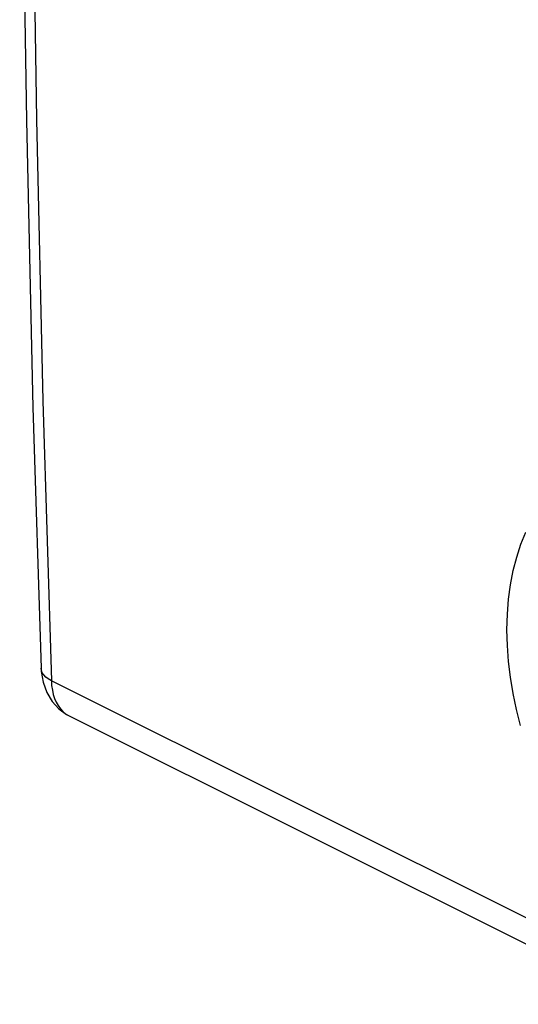
# Model space of a CAD drawing. Units: millimetres. Extents: x -22.1 to 22.1, y -28.7 to 28.7.
# Drawn here: x -22.1 to -15, y -17.3 to -3.3 of the extents above; entities that cross this region are included whole.
import ezdxf

# ---------------------------------------------------------------- set-up
doc = ezdxf.new("R2010")
doc.units = ezdxf.units.MM
doc.header["$LTSCALE"] = 16.335
doc.layers.get('0').update_dxf_attribs({"linetype": 'CONTINUOUS'})
doc.layers.add('ASSI', color=7, linetype='CONTINUOUS')

msp = doc.modelspace()

# ---------------------------------------------------------------- linework, layer by layer
at = {"color": 250, "linetype": 'CONTINUOUS'}
for p, q in [((-21.751, -8.713), (-21.629, -12.694)), ((-21.629, -12.694), (-21.625, -12.762)), ((9.13, -28.074), (-21.629, -12.694))]:
    msp.add_line(p, q, dxfattribs=at)
at = {"color": 7, "linetype": 'CONTINUOUS'}
for p in [(-21.374, -13.196), (9.392, -28.579)]:
    msp.add_line(p, (-21.372, -13.197), dxfattribs=at)
for points in [[(-21.776, 23.886), (-21.889, 20.095), (-21.984, 15.918), (-22.047, 11.756), (-22.079, 7.61), (-22.079, 3.48), (-22.048, -0.633), (-21.984, -4.73), (-21.89, -8.809), (-21.776, -12.516)], [(-15.152, -11.971), (-15.147, -11.75), (-15.13, -11.536), (-15.102, -11.329), (-15.063, -11.129), (-15.014, -10.937), (-14.955, -10.754), (-14.885, -10.58)], [(-14.962, -13.333), (-15.019, -13.103), (-15.066, -12.874), (-15.104, -12.646), (-15.13, -12.419), (-15.147, -12.193), (-15.152, -11.971)], [(-21.776, -12.516), (-21.773, -12.563), (-21.747, -12.717), (-21.694, -12.864), (-21.617, -12.992), (-21.522, -13.095), (-21.413, -13.175), (-21.374, -13.196)]]:
    msp.add_lwpolyline(points, dxfattribs=at)
at = {"color": 250, "linetype": 'CONTINUOUS'}
for points in [[(-21.629, 23.711), (-21.751, 19.605), (-21.842, 15.513), (-21.902, 11.437), (-21.933, 7.375), (-21.933, 3.329), (-21.902, -0.702), (-21.842, -4.716), (-21.751, -8.713)], [(-21.629, -12.694), (-21.672, -12.669), (-21.708, -12.642), (-21.737, -12.612), (-21.758, -12.58), (-21.771, -12.547), (-21.776, -12.516)], [(-21.625, -12.762), (-21.615, -12.827), (-21.601, -12.889), (-21.583, -12.947), (-21.56, -13), (-21.532, -13.049), (-21.501, -13.092), (-21.466, -13.131), (-21.427, -13.164), (-21.385, -13.19), (-21.374, -13.196)]]:
    msp.add_lwpolyline(points, dxfattribs=at)
at = {"layer": 'ASSI', "color": 250, "linetype": 'CONTINUOUS'}
for p, q in [((-21.751, -8.713), (-21.629, -12.694)), ((-21.629, -12.694), (-21.625, -12.762)), ((9.13, -28.074), (-21.629, -12.694))]:
    msp.add_line(p, q, dxfattribs=at)
at = {"layer": 'ASSI', "color": 7, "linetype": 'CONTINUOUS'}
for p in [(-21.374, -13.196), (9.392, -28.579)]:
    msp.add_line(p, (-21.372, -13.197), dxfattribs=at)
for points in [[(-21.776, 23.886), (-21.889, 20.095), (-21.984, 15.918), (-22.047, 11.756), (-22.079, 7.61), (-22.079, 3.48), (-22.048, -0.633), (-21.984, -4.73), (-21.89, -8.809), (-21.776, -12.516)], [(-21.776, -12.516), (-21.773, -12.563), (-21.747, -12.717), (-21.694, -12.864), (-21.617, -12.992), (-21.522, -13.095), (-21.413, -13.175), (-21.374, -13.196)]]:
    msp.add_lwpolyline(points, dxfattribs=at)
at = {"layer": 'ASSI', "color": 250, "linetype": 'CONTINUOUS'}
for points in [[(-21.629, 23.711), (-21.751, 19.605), (-21.842, 15.513), (-21.902, 11.437), (-21.933, 7.375), (-21.933, 3.329), (-21.902, -0.702), (-21.842, -4.716), (-21.751, -8.713)], [(-21.629, -12.694), (-21.672, -12.669), (-21.708, -12.642), (-21.737, -12.612), (-21.758, -12.58), (-21.771, -12.547), (-21.776, -12.516)], [(-21.625, -12.762), (-21.615, -12.827), (-21.601, -12.889), (-21.583, -12.947), (-21.56, -13), (-21.532, -13.049), (-21.501, -13.092), (-21.466, -13.131), (-21.427, -13.164), (-21.385, -13.19), (-21.374, -13.196)]]:
    msp.add_lwpolyline(points, dxfattribs=at)

doc.saveas('drawing.dxf')
